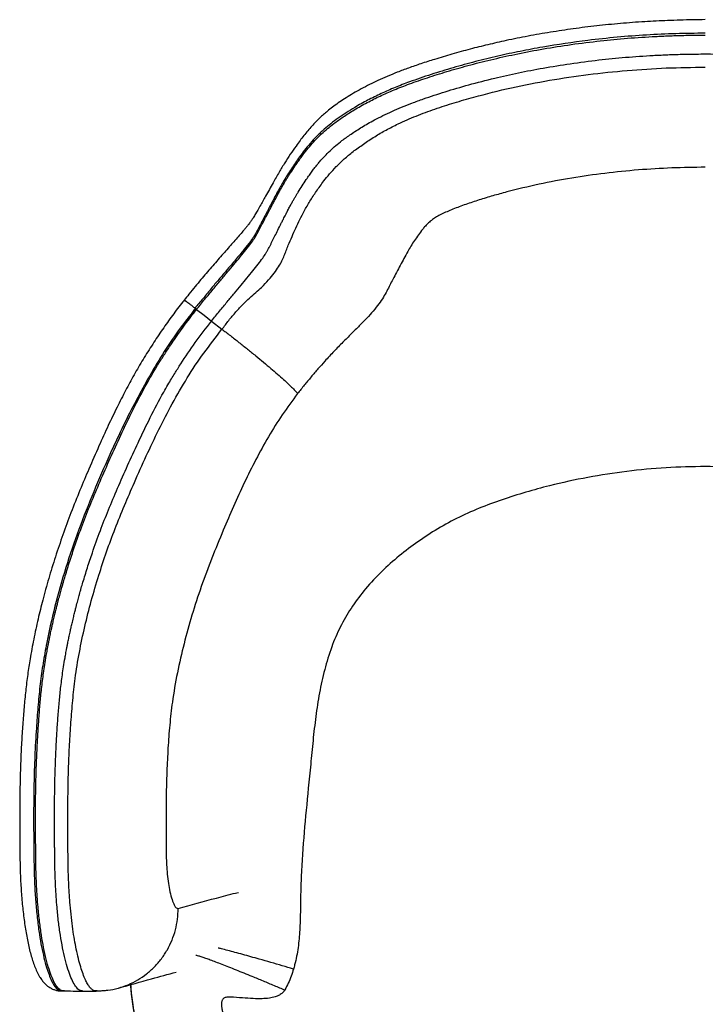
# Model space of a CAD drawing. Units: millimetres. Extents: x 8 to 293, y 4 to 206.
# Drawn here: x 42 to 53, y 46 to 63 of the extents above; entities that cross this region are included whole.
import ezdxf

# ---------------------------------------------------------------- set-up
doc = ezdxf.new("R2010")
doc.units = ezdxf.units.MM

msp = doc.modelspace()

# ---------------------------------------------------------------- linework, layer by layer
at = {"color": 7, "linetype": 'Continuous', "lineweight": 25}
for p, q in [((44.562, 57.638), (44.537, 57.658)), ((44.819, 57.438), (44.996, 57.299)), ((42.238, 45.895), (42.271, 45.895)), ((42.29, 45.897), (42.257, 45.897))]:
    msp.add_line(p, q, dxfattribs=at)
at = {"color": 7, "linetype": 'Continuous', "lineweight": 25, "flags": 128}
msp.add_lwpolyline([(44.562, 57.638), (44.691, 57.538), (44.819, 57.438)], dxfattribs=at)
at = {"color": 7, "linetype": 'Continuous', "lineweight": 25}
for points, knots in [([(53.32, 62.63), (53.248, 62.629), (53.031, 62.627), (52.684, 62.616), (52.269, 62.596), (51.862, 62.565), (51.452, 62.525), (51.05, 62.474), (50.656, 62.415), (50.271, 62.348), (49.911, 62.275), (49.579, 62.2), (49.267, 62.122), (48.962, 62.038), (48.679, 61.953), (48.43, 61.873), (48.216, 61.799), (48.021, 61.726), (47.846, 61.654), (47.686, 61.584), (47.538, 61.512), (47.396, 61.438), (47.262, 61.362), (47.139, 61.287), (47.027, 61.213), (46.925, 61.141), (46.837, 61.072), (46.762, 61.009), (46.69, 60.944), (46.617, 60.872), (46.543, 60.794), (46.473, 60.714), (46.406, 60.631), (46.34, 60.544), (46.262, 60.437), (46.173, 60.308), (46.077, 60.158), (45.978, 59.995), (45.869, 59.804), (45.762, 59.61), (45.663, 59.432), (45.589, 59.302), (45.542, 59.223), (45.507, 59.17), (45.476, 59.127), (45.446, 59.088), (45.413, 59.048), (45.369, 58.995), (45.312, 58.929), (45.241, 58.848), (45.165, 58.76), (45.083, 58.667), (44.997, 58.57), (44.908, 58.468), (44.818, 58.365), (44.728, 58.258), (44.634, 58.148), (44.535, 58.029), (44.438, 57.91), (44.375, 57.831), (44.347, 57.797)], [0, 0, 0, 0, 0.015649, 0.047, 0.075548, 0.105809, 0.135647, 0.165031, 0.19391, 0.222256, 0.250072, 0.27376, 0.296338, 0.320249, 0.342989, 0.361277, 0.377884, 0.39325, 0.407672, 0.42067, 0.432884, 0.445816, 0.458258, 0.470232, 0.481805, 0.493069, 0.504136, 0.513452, 0.52306, 0.535338, 0.548118, 0.561607, 0.575985, 0.591557, 0.609064, 0.635382, 0.662901, 0.693271, 0.728173, 0.772444, 0.805129, 0.829802, 0.842527, 0.85141, 0.859277, 0.864588, 0.870208, 0.876009, 0.885484, 0.895202, 0.905175, 0.915339, 0.92563, 0.935985, 0.946336, 0.95661, 0.966821, 0.978083, 0.990341, 1, 1, 1, 1]), ([(53.32, 62.396), (53.151, 62.394), (52.814, 62.391), (52.308, 62.368), (51.802, 62.329), (51.205, 62.265), (50.649, 62.182), (50.134, 62.086), (49.748, 62.003), (49.362, 61.909), (48.978, 61.803), (48.599, 61.687), (48.265, 61.573), (47.978, 61.463), (47.738, 61.357), (47.505, 61.243), (47.304, 61.131), (47.136, 61.026), (46.996, 60.932), (46.87, 60.837), (46.745, 60.731), (46.625, 60.617), (46.515, 60.497), (46.42, 60.381), (46.312, 60.235), (46.191, 60.061), (46.085, 59.891), (46.007, 59.756), (45.961, 59.673), (45.916, 59.59), (45.855, 59.474), (45.769, 59.307), (45.677, 59.135), (45.607, 58.997), (45.559, 58.909), (45.505, 58.831), (45.445, 58.752), (45.351, 58.636), (45.239, 58.501), (45.135, 58.378), (45.04, 58.265), (44.927, 58.133), (44.797, 57.979), (44.67, 57.818), (44.575, 57.716), (44.537, 57.658), (44.537, 57.658)], [0, 0, 0, 0, 0.0371109, 0.0742204, 0.1114722, 0.1487236, 0.2063604, 0.2352742, 0.2641872, 0.2935329, 0.3228766, 0.3524516, 0.3820212, 0.4020033, 0.4219804, 0.4424197, 0.4628497, 0.4777249, 0.4925961, 0.5080597, 0.523534, 0.5446119, 0.5657052, 0.5872376, 0.6087769, 0.6480774, 0.6874157, 0.7069931, 0.7264583, 0.7361495, 0.7554573, 0.7938888, 0.8311785, 0.8498746, 0.8685308, 0.8763945, 0.8842658, 0.9004566, 0.9200094, 0.930051, 0.9400902, 0.9547793, 0.9694791, 0.9847373, 0.9999999, 1, 1, 1, 1]), ([(44.562, 57.638), (44.61, 57.698), (44.704, 57.814), (44.844, 57.982), (44.974, 58.139), (45.095, 58.282), (45.208, 58.417), (45.314, 58.545), (45.413, 58.667), (45.496, 58.772), (45.546, 58.842), (45.57, 58.881), (45.582, 58.902), (45.597, 58.93), (45.616, 58.966), (45.639, 59.009), (45.672, 59.07), (45.714, 59.15), (45.766, 59.25), (45.805, 59.326), (45.832, 59.377), (45.844, 59.4), (45.857, 59.424), (45.871, 59.451), (45.888, 59.482), (45.905, 59.516), (45.922, 59.547), (45.936, 59.572), (45.944, 59.588), (45.95, 59.598), (45.953, 59.605), (45.956, 59.611), (45.96, 59.617), (45.974, 59.643), (45.998, 59.686), (46.03, 59.745), (46.061, 59.797), (46.089, 59.846), (46.118, 59.893), (46.182, 59.996), (46.258, 60.111), (46.345, 60.234), (46.396, 60.304), (46.443, 60.365), (46.488, 60.42), (46.545, 60.487), (46.617, 60.567), (46.711, 60.66), (46.813, 60.75), (46.934, 60.847), (47.085, 60.956), (47.278, 61.08), (47.493, 61.201), (47.724, 61.316), (47.966, 61.424), (48.239, 61.529), (48.543, 61.634), (48.878, 61.74), (49.242, 61.843), (49.631, 61.943), (50.046, 62.035), (50.488, 62.12), (50.959, 62.197), (51.441, 62.259), (51.927, 62.307), (52.283, 62.332), (52.52, 62.344), (52.634, 62.349), (52.753, 62.354), (52.883, 62.358), (53.02, 62.361), (53.167, 62.363), (53.266, 62.363), (53.319, 62.363)], [0, 0, 0, 0, 0.016858, 0.032971, 0.048177, 0.062352, 0.075848, 0.090405, 0.104811, 0.118716, 0.131032, 0.134089, 0.137451, 0.141508, 0.148226, 0.156068, 0.164115, 0.18102, 0.199236, 0.219758, 0.223952, 0.228389, 0.233075, 0.238104, 0.244056, 0.251026, 0.257616, 0.262428, 0.26546, 0.267113, 0.268272, 0.269412, 0.270532, 0.271633, 0.284823, 0.29597, 0.306023, 0.315393, 0.324475, 0.33345, 0.375787, 0.390567, 0.403857, 0.415054, 0.425202, 0.434648, 0.451789, 0.467615, 0.482803, 0.497042, 0.515468, 0.535039, 0.556105, 0.575516, 0.59593, 0.617447, 0.641931, 0.668202, 0.695988, 0.725971, 0.75732, 0.789958, 0.825357, 0.862633, 0.897185, 0.933025, 0.941242, 0.949524, 0.95804, 0.967636, 0.978134, 0.988171, 1, 1, 1, 1]), ([(44.819, 57.438), (44.865, 57.495), (44.955, 57.606), (45.088, 57.768), (45.212, 57.917), (45.327, 58.054), (45.433, 58.182), (45.531, 58.304), (45.623, 58.419), (45.7, 58.52), (45.746, 58.586), (45.768, 58.624), (45.779, 58.644), (45.793, 58.671), (45.811, 58.705), (45.832, 58.747), (45.863, 58.807), (45.901, 58.885), (45.95, 58.982), (45.988, 59.058), (46.014, 59.11), (46.027, 59.136), (46.041, 59.164), (46.057, 59.197), (46.076, 59.233), (46.094, 59.269), (46.108, 59.296), (46.117, 59.314), (46.122, 59.323), (46.126, 59.33), (46.129, 59.336), (46.132, 59.341), (46.145, 59.367), (46.168, 59.41), (46.199, 59.467), (46.228, 59.519), (46.255, 59.566), (46.282, 59.613), (46.344, 59.715), (46.417, 59.828), (46.502, 59.95), (46.551, 60.018), (46.596, 60.079), (46.64, 60.133), (46.694, 60.199), (46.765, 60.277), (46.856, 60.369), (46.955, 60.458), (47.073, 60.554), (47.222, 60.661), (47.408, 60.782), (47.595, 60.888), (47.77, 60.978), (47.927, 61.052), (48.093, 61.125), (48.275, 61.196), (48.524, 61.285), (48.849, 61.392), (49.258, 61.513), (49.679, 61.621), (50.107, 61.717), (50.541, 61.8), (51.003, 61.875), (51.476, 61.937), (51.953, 61.984), (52.302, 62.008), (52.535, 62.02), (52.646, 62.025), (52.764, 62.03), (52.891, 62.033), (53.025, 62.036), (53.169, 62.038), (53.267, 62.039), (53.32, 62.039)], [0, 0, 0, 0, 0.016458, 0.032155, 0.046939, 0.060692, 0.073815, 0.088019, 0.102121, 0.115858, 0.128152, 0.131224, 0.134609, 0.1387, 0.14548, 0.153399, 0.161529, 0.178618, 0.197043, 0.217809, 0.222681, 0.227875, 0.233395, 0.239697, 0.247343, 0.255298, 0.261016, 0.264088, 0.265762, 0.266937, 0.268092, 0.269227, 0.270342, 0.283709, 0.295006, 0.305193, 0.314687, 0.323889, 0.332983, 0.375902, 0.390874, 0.404328, 0.415663, 0.425934, 0.435494, 0.452828, 0.468806, 0.484106, 0.498449, 0.517013, 0.53654, 0.55735, 0.570661, 0.584413, 0.598681, 0.613332, 0.629658, 0.659493, 0.691515, 0.726223, 0.757545, 0.790135, 0.82552, 0.86274, 0.897254, 0.933055, 0.941262, 0.949534, 0.958033, 0.96762, 0.978116, 0.98811, 1, 1, 1, 1]), ([(53.32, 62.039), (53.38, 62.039), (53.491, 62.038), (53.654, 62.036), (53.803, 62.032), (53.943, 62.027), (54.072, 62.022), (54.348, 62.008), (54.744, 61.98), (55.252, 61.926), (55.7, 61.865), (56.105, 61.798), (56.473, 61.728), (56.819, 61.653), (57.136, 61.576), (57.425, 61.499), (57.688, 61.422), (57.937, 61.344), (58.169, 61.266), (58.421, 61.176), (58.686, 61.066), (58.958, 60.935), (59.18, 60.813), (59.354, 60.703), (59.492, 60.608), (59.616, 60.515), (59.71, 60.436), (59.784, 60.367), (59.841, 60.312), (59.895, 60.255), (59.948, 60.196), (60, 60.134), (60.053, 60.066), (60.107, 59.993), (60.162, 59.915), (60.218, 59.833), (60.272, 59.75), (60.325, 59.667), (60.375, 59.583), (60.415, 59.512), (60.449, 59.451), (60.478, 59.399), (60.499, 59.358), (60.513, 59.332), (60.518, 59.321), (60.527, 59.305), (60.539, 59.281), (60.554, 59.252), (60.57, 59.22), (60.585, 59.19), (60.606, 59.15), (60.631, 59.099), (60.662, 59.037), (60.69, 58.98), (60.717, 58.926), (60.742, 58.877), (60.764, 58.832), (60.785, 58.791), (60.805, 58.751), (60.826, 58.711), (60.843, 58.676), (60.861, 58.642), (60.881, 58.607), (60.909, 58.564), (60.948, 58.509), (61.002, 58.438), (61.072, 58.35), (61.148, 58.254), (61.228, 58.156), (61.312, 58.054), (61.413, 57.933), (61.535, 57.788), (61.676, 57.617), (61.772, 57.499), (61.821, 57.438)], [0, 0, 0, 0, 0.0134625, 0.0248776, 0.036686, 0.0468655, 0.0563413, 0.0657234, 0.1087763, 0.1454803, 0.180339, 0.2100764, 0.2378144, 0.264524, 0.2896161, 0.3113592, 0.3320326, 0.3518273, 0.3706973, 0.3879876, 0.4133447, 0.4376112, 0.4601171, 0.476038, 0.491421, 0.5062152, 0.5221631, 0.531654, 0.5414071, 0.5515534, 0.5623102, 0.5738509, 0.5864622, 0.600901, 0.6162191, 0.6323938, 0.6489322, 0.6653756, 0.6818297, 0.6988596, 0.7082235, 0.7185821, 0.730897, 0.7326312, 0.7344859, 0.7375903, 0.7423173, 0.748667, 0.7555829, 0.7614803, 0.7663771, 0.7798696, 0.7917434, 0.8028225, 0.8131285, 0.8229091, 0.8307984, 0.8384437, 0.845861, 0.8531275, 0.8601697, 0.8648394, 0.8717275, 0.8779055, 0.88452, 0.8953608, 0.9064424, 0.9177481, 0.9288865, 0.9392808, 0.9501971, 0.9657941, 0.9824587, 1, 1, 1, 1]), ([(44.996, 57.299), (44.996, 57.299), (45.041, 57.344), (45.113, 57.451), (45.24, 57.594), (45.358, 57.726), (45.474, 57.836), (45.582, 57.929), (45.696, 58.031), (45.803, 58.147), (45.902, 58.268), (45.979, 58.376), (46.033, 58.474), (46.072, 58.565), (46.105, 58.653), (46.169, 58.812), (46.271, 59.041), (46.391, 59.292), (46.512, 59.503), (46.624, 59.674), (46.736, 59.829), (46.848, 59.97), (46.962, 60.096), (47.095, 60.225), (47.252, 60.357), (47.43, 60.485), (47.621, 60.612), (47.823, 60.73), (48.06, 60.85), (48.341, 60.973), (48.664, 61.092), (48.996, 61.199), (49.434, 61.325), (49.98, 61.461), (50.639, 61.59), (51.304, 61.689), (51.975, 61.759), (52.647, 61.803), (53.096, 61.809), (53.32, 61.812)], [0, 0, 0, 0, 0.0000002, 0.0144939, 0.0290108, 0.0434649, 0.0552433, 0.0670827, 0.0788778, 0.0959255, 0.1129769, 0.1303758, 0.1478369, 0.1654488, 0.1831259, 0.2007068, 0.2591498, 0.3175858, 0.3520681, 0.3865566, 0.4210283, 0.4434837, 0.4659572, 0.4883503, 0.5086049, 0.5289619, 0.5492617, 0.5681192, 0.5869842, 0.6136673, 0.6404255, 0.667245, 0.6940118, 0.7448645, 0.7958235, 0.846883, 0.8979932, 0.9490691, 1, 1, 1, 1]), ([(53.32, 60.087), (53.128, 60.085), (52.743, 60.079), (52.167, 60.044), (51.592, 59.986), (51.021, 59.905), (50.456, 59.798), (50.005, 59.69), (49.663, 59.596), (49.427, 59.525), (49.196, 59.448), (49.012, 59.38), (48.872, 59.322), (48.776, 59.278), (48.69, 59.232), (48.613, 59.181), (48.552, 59.128), (48.499, 59.073), (48.415, 58.972), (48.308, 58.824), (48.186, 58.618), (48.069, 58.398), (47.965, 58.203), (47.889, 58.056), (47.839, 57.956), (47.78, 57.85), (47.705, 57.737), (47.61, 57.616), (47.493, 57.488), (47.366, 57.357), (47.227, 57.218), (47.081, 57.073), (46.928, 56.917), (46.785, 56.763), (46.652, 56.613), (46.533, 56.474), (46.415, 56.332), (46.339, 56.236), (46.301, 56.188)], [0, 0, 0, 0, 0.048137, 0.096414, 0.144719, 0.192968, 0.241116, 0.289167, 0.31006, 0.330993, 0.351865, 0.372672, 0.38276, 0.392826, 0.40298, 0.41311, 0.426539, 0.440031, 0.453524, 0.503568, 0.553626, 0.615967, 0.678308, 0.703895, 0.729576, 0.755192, 0.780669, 0.806085, 0.828604, 0.851177, 0.873718, 0.895295, 0.916908, 0.938407, 0.953761, 0.969208, 0.984627, 1, 1, 1, 1]), ([(44.348, 57.797), (44.34, 57.787), (44.27, 57.701), (44.145, 57.533), (43.972, 57.291), (43.804, 57.038), (43.64, 56.778), (43.485, 56.512), (43.336, 56.236), (43.188, 55.945), (43.035, 55.626), (42.874, 55.271), (42.712, 54.9), (42.549, 54.517), (42.4, 54.14), (42.259, 53.756), (42.131, 53.378), (42.015, 53.003), (41.916, 52.645), (41.83, 52.297), (41.757, 51.959), (41.698, 51.641), (41.652, 51.344), (41.619, 51.067), (41.591, 50.779), (41.568, 50.482), (41.548, 50.172), (41.533, 49.853), (41.523, 49.532), (41.518, 49.225), (41.517, 48.929), (41.517, 48.625), (41.519, 48.348), (41.522, 48.119), (41.526, 47.958), (41.531, 47.814), (41.539, 47.673), (41.549, 47.531), (41.561, 47.391), (41.575, 47.255), (41.592, 47.121), (41.611, 46.991), (41.632, 46.866), (41.655, 46.745), (41.68, 46.63), (41.708, 46.521), (41.739, 46.418), (41.773, 46.32), (41.812, 46.227), (41.854, 46.147), (41.898, 46.081), (41.94, 46.031), (41.984, 45.989), (42.031, 45.955), (42.082, 45.927), (42.138, 45.907), (42.193, 45.896), (42.226, 45.895), (42.241, 45.895)], [0, 0, 0, 0, 0.002604, 0.024078, 0.045619, 0.067617, 0.09019, 0.112786, 0.135027, 0.158772, 0.184389, 0.212562, 0.244519, 0.27329, 0.304247, 0.33408, 0.363621, 0.392621, 0.420921, 0.445691, 0.47193, 0.497397, 0.51717, 0.53818, 0.558861, 0.580583, 0.603261, 0.626594, 0.650083, 0.673173, 0.693391, 0.714561, 0.739682, 0.753809, 0.764743, 0.775079, 0.785936, 0.796916, 0.808039, 0.819316, 0.830756, 0.842362, 0.854135, 0.866079, 0.8782, 0.890516, 0.903068, 0.915934, 0.929248, 0.943206, 0.953377, 0.961895, 0.96936, 0.976152, 0.982524, 0.988558, 0.994782, 1, 1, 1, 1]), ([(44.352, 57.793), (44.351, 57.795), (44.35, 57.8), (44.383, 57.778), (44.434, 57.74), (44.486, 57.699), (44.519, 57.672), (44.537, 57.658)], [0, 0, 0, 0, 0.128419, 0.418728, 0.672923, 0.82748, 1, 1, 1, 1]), ([(44.537, 57.658), (44.537, 57.658), (44.446, 57.523), (44.236, 57.273), (43.972, 56.861), (43.721, 56.443), (43.489, 56.014), (43.271, 55.579), (43.037, 55.073), (42.787, 54.498), (42.532, 53.85), (42.306, 53.192), (42.116, 52.524), (41.99, 51.958), (41.91, 51.497), (41.863, 51.145), (41.829, 50.786), (41.8, 50.385), (41.775, 49.942), (41.761, 49.458), (41.756, 49.016), (41.757, 48.617), (41.759, 48.317), (41.763, 48.071), (41.767, 47.878), (41.777, 47.65), (41.794, 47.394), (41.821, 47.119), (41.854, 46.871), (41.892, 46.654), (41.934, 46.464), (41.977, 46.304), (42.021, 46.173), (42.064, 46.068), (42.111, 45.985), (42.156, 45.928), (42.217, 45.894), (42.22, 45.897), (42.257, 45.897), (42.257, 45.897)], [0, 0, 0, 0, 0.0000001, 0.0350444, 0.0701424, 0.1053152, 0.1405404, 0.1757595, 0.2108846, 0.2615546, 0.3122742, 0.3629672, 0.4136009, 0.4642558, 0.4898697, 0.5157832, 0.5418311, 0.5678831, 0.6026345, 0.6374047, 0.6721494, 0.6978167, 0.7234863, 0.7369018, 0.7511823, 0.7654571, 0.7875893, 0.809806, 0.8319249, 0.8523219, 0.8727839, 0.8931955, 0.9107985, 0.9284379, 0.9460318, 0.9640056, 0.9820319, 0.9999998, 1, 1, 1, 1]), ([(42.29, 45.897), (42.271, 45.896), (42.234, 45.895), (42.179, 45.938), (42.125, 46.013), (42.072, 46.123), (42.021, 46.266), (41.972, 46.438), (41.928, 46.635), (41.89, 46.851), (41.858, 47.086), (41.835, 47.311), (41.819, 47.517), (41.808, 47.698), (41.801, 47.853), (41.797, 47.982), (41.795, 48.088), (41.794, 48.178), (41.793, 48.252), (41.792, 48.311), (41.792, 48.359), (41.792, 48.406), (41.791, 48.461), (41.791, 48.534), (41.79, 48.609), (41.79, 48.671), (41.79, 48.727), (41.79, 48.779), (41.79, 48.854), (41.79, 48.953), (41.79, 49.111), (41.792, 49.307), (41.796, 49.551), (41.805, 49.806), (41.816, 50.068), (41.829, 50.329), (41.848, 50.59), (41.867, 50.848), (41.893, 51.109), (41.921, 51.332), (41.949, 51.522), (41.968, 51.638), (41.983, 51.722), (41.992, 51.77), (42.001, 51.821), (42.012, 51.876), (42.025, 51.943), (42.04, 52.021), (42.057, 52.097), (42.072, 52.166), (42.087, 52.233), (42.106, 52.315), (42.126, 52.403), (42.147, 52.487), (42.164, 52.555), (42.179, 52.612), (42.193, 52.662), (42.205, 52.709), (42.218, 52.755), (42.23, 52.801), (42.245, 52.853), (42.265, 52.924), (42.306, 53.065), (42.369, 53.273), (42.47, 53.578), (42.592, 53.92), (42.741, 54.299), (42.902, 54.68), (43.074, 55.072), (43.263, 55.485), (43.469, 55.919), (43.649, 56.26), (43.779, 56.489), (43.845, 56.6), (43.903, 56.696), (43.959, 56.785), (44.05, 56.926), (44.183, 57.127), (44.365, 57.384), (44.496, 57.553), (44.562, 57.638)], [0, 0, 0, 0, 0.0199878, 0.0401326, 0.0605781, 0.0814375, 0.1027546, 0.124477, 0.1461318, 0.1671802, 0.1876116, 0.2082055, 0.2221968, 0.2358661, 0.2494552, 0.2565852, 0.2641303, 0.272554, 0.2761506, 0.2801843, 0.2854054, 0.2863697, 0.2905235, 0.2971223, 0.3022951, 0.3066419, 0.3106041, 0.3143553, 0.3179289, 0.3269078, 0.3356811, 0.3519018, 0.3691686, 0.3883408, 0.4069045, 0.4257077, 0.4447533, 0.4633537, 0.4818868, 0.5016213, 0.5122675, 0.5240322, 0.5273365, 0.5308549, 0.5346678, 0.5387779, 0.5432093, 0.5495135, 0.5561988, 0.5602177, 0.5650174, 0.571283, 0.5785746, 0.5849278, 0.5901333, 0.5941021, 0.597868, 0.6014281, 0.6048027, 0.6081672, 0.6119133, 0.6166404, 0.6244519, 0.6440416, 0.6643871, 0.6948878, 0.7234951, 0.7534615, 0.785161, 0.8168149, 0.8523473, 0.8894678, 0.9003405, 0.9093828, 0.9174304, 0.9247559, 0.9319894, 0.95385, 0.976746, 1, 1, 1, 1]), ([(42.849, 45.895), (42.849, 45.895), (42.808, 45.895), (42.807, 45.894), (42.756, 45.922), (42.721, 45.96), (42.684, 46.015), (42.646, 46.089), (42.606, 46.186), (42.566, 46.309), (42.527, 46.451), (42.492, 46.608), (42.459, 46.777), (42.431, 46.96), (42.406, 47.161), (42.387, 47.358), (42.373, 47.545), (42.362, 47.719), (42.355, 47.899), (42.35, 48.093), (42.348, 48.283), (42.347, 48.467), (42.345, 48.703), (42.345, 49.009), (42.35, 49.386), (42.357, 49.765), (42.374, 50.144), (42.398, 50.523), (42.428, 50.902), (42.472, 51.305), (42.541, 51.729), (42.635, 52.175), (42.747, 52.618), (42.873, 53.047), (43.01, 53.462), (43.158, 53.862), (43.319, 54.26), (43.499, 54.676), (43.694, 55.113), (43.909, 55.568), (44.14, 56.018), (44.399, 56.459), (44.677, 56.893), (44.9, 57.156), (44.996, 57.299), (44.996, 57.299)], [0, 0, 0, 0, 0, 0.0203, 0.034172, 0.048045, 0.06229, 0.076537, 0.093951, 0.111367, 0.129341, 0.147314, 0.164397, 0.181475, 0.199225, 0.216979, 0.230413, 0.243844, 0.257576, 0.271312, 0.287388, 0.299802, 0.312193, 0.339859, 0.3677, 0.395581, 0.423605, 0.451627, 0.479843, 0.508054, 0.542173, 0.5763, 0.610678, 0.645059, 0.677062, 0.709063, 0.741192, 0.773323, 0.810779, 0.848236, 0.885674, 0.923776, 0.961911, 1, 1, 1, 1, 1]), ([(44.996, 57.299), (45.045, 57.262), (45.143, 57.187), (45.292, 57.07), (45.438, 56.954), (45.581, 56.839), (45.716, 56.727), (45.843, 56.62), (45.958, 56.521), (46.06, 56.431), (46.147, 56.35), (46.217, 56.282), (46.271, 56.226), (46.291, 56.201), (46.301, 56.188)], [0, 0, 0, 0, 0.083333, 0.166667, 0.25, 0.333333, 0.416667, 0.5, 0.583333, 0.666666, 0.75, 0.833333, 0.916667, 1, 1, 1, 1]), ([(46.301, 56.188), (46.211, 56.067), (46.032, 55.826), (45.796, 55.444), (45.579, 55.052), (45.381, 54.65), (45.196, 54.244), (45.011, 53.81), (44.822, 53.351), (44.639, 52.864), (44.479, 52.373), (44.342, 51.878), (44.227, 51.38), (44.146, 50.912), (44.097, 50.477), (44.068, 50.079), (44.051, 49.708), (44.04, 49.367), (44.035, 49.055), (44.036, 48.794), (44.037, 48.583), (44.038, 48.423), (44.039, 48.263), (44.043, 48.104), (44.053, 47.941), (44.07, 47.783), (44.096, 47.63), (44.129, 47.496), (44.163, 47.398), (44.196, 47.341), (44.221, 47.317), (44.238, 47.317), (44.244, 47.317)], [0, 0, 0, 0, 0.044808, 0.089689, 0.134729, 0.179899, 0.225078, 0.270085, 0.322955, 0.375833, 0.428682, 0.480592, 0.532519, 0.584379, 0.624171, 0.664016, 0.70384, 0.73484, 0.765836, 0.797023, 0.813017, 0.829013, 0.844918, 0.86101, 0.87708, 0.896259, 0.91546, 0.937982, 0.960478, 0.975406, 0.990316, 1, 1, 1, 1]), ([(53.32, 54.931), (53.094, 54.927), (52.643, 54.917), (51.968, 54.852), (51.299, 54.75), (50.72, 54.623), (50.228, 54.49), (49.822, 54.363), (49.424, 54.215), (49.037, 54.041), (48.671, 53.838), (48.329, 53.61), (48.008, 53.362), (47.709, 53.089), (47.442, 52.799), (47.215, 52.49), (47.029, 52.167), (46.877, 51.813), (46.762, 51.432), (46.674, 51.03), (46.612, 50.623), (46.565, 50.212), (46.527, 49.8), (46.474, 49.273), (46.411, 48.629), (46.367, 48.019), (46.352, 47.56), (46.35, 47.253), (46.341, 46.947), (46.314, 46.642), (46.272, 46.417), (46.237, 46.295), (46.23, 46.271)], [0, 0, 0, 0, 0.0513333, 0.10276, 0.1541749, 0.2054921, 0.2377054, 0.2700244, 0.3023121, 0.3344986, 0.3666005, 0.3973094, 0.4281173, 0.4588879, 0.4895457, 0.5177297, 0.546005, 0.5741881, 0.6053277, 0.6364971, 0.6678012, 0.6992211, 0.7306582, 0.7619766, 0.8199826, 0.8779884, 0.9012721, 0.9246405, 0.9479557, 0.9711362, 0.9942617, 1, 1, 1, 1]), ([(60.41, 46.271), (60.403, 46.295), (60.368, 46.417), (60.326, 46.642), (60.299, 46.947), (60.289, 47.254), (60.287, 47.561), (60.273, 48.02), (60.229, 48.63), (60.166, 49.273), (60.113, 49.8), (60.075, 50.212), (60.028, 50.623), (59.965, 51.03), (59.878, 51.432), (59.762, 51.813), (59.61, 52.167), (59.425, 52.49), (59.198, 52.799), (58.931, 53.089), (58.632, 53.362), (58.311, 53.61), (57.968, 53.838), (57.603, 54.041), (57.216, 54.215), (56.817, 54.363), (56.411, 54.49), (55.92, 54.623), (55.341, 54.75), (54.671, 54.852), (53.997, 54.917), (53.545, 54.927), (53.32, 54.931)], [0, 0, 0, 0, 0.005738, 0.028874, 0.052065, 0.075391, 0.09877, 0.122064, 0.180044, 0.238023, 0.269342, 0.300779, 0.332199, 0.363503, 0.394672, 0.425812, 0.453995, 0.48227, 0.510454, 0.541112, 0.571883, 0.602691, 0.6334, 0.665501, 0.697688, 0.729976, 0.762295, 0.794508, 0.845825, 0.89724, 0.948667, 1, 1, 1, 1]), ([(43.217, 45.945), (43.407, 45.998), (43.737, 46.09), (44.07, 46.181), (44.211, 46.219)], [0, 0, 0, 0, 0.575135, 1, 1, 1, 1]), ([(46.23, 46.271), (46.217, 46.231), (46.191, 46.149), (46.144, 46.027), (46.102, 45.95), (46.08, 45.912)], [0, 0, 0, 0, 0.323967, 0.661295, 1, 1, 1, 1]), ([(43.427, 46.003), (43.427, 45.976), (43.43, 45.893), (43.457, 45.701), (43.481, 45.537), (43.497, 45.427)], [0, 0, 0, 0, 0.14271, 0.427125, 1, 1, 1, 1]), ([(42.271, 45.895), (42.326, 45.894), (42.435, 45.894), (42.543, 45.894), (42.598, 45.894)], [0, 0, 0, 0, 0.500003, 1, 1, 1, 1]), ([(42.598, 45.894), (42.637, 45.894), (42.715, 45.894), (42.793, 45.894), (42.832, 45.894)], [0, 0, 0, 0, 0.499999, 1, 1, 1, 1]), ([(42.838, 45.898), (42.852, 45.897), (42.892, 45.897), (42.93, 45.9), (42.955, 45.902)], [0, 0, 0, 0, 0.355126, 1, 1, 1, 1]), ([(42.955, 45.902), (42.981, 45.904), (43.067, 45.908), (43.155, 45.924), (43.215, 45.945), (43.217, 45.945)], [0, 0, 0, 0, 0.28739, 0.977495, 1, 1, 1, 1]), ([(46.08, 45.912), (46.068, 45.895), (46.05, 45.87), (46.017, 45.842), (45.975, 45.815), (45.908, 45.788), (45.808, 45.768), (45.681, 45.759), (45.526, 45.762), (45.345, 45.774), (45.201, 45.787), (45.106, 45.789), (45.071, 45.786), (45.044, 45.778), (45.025, 45.766), (45.012, 45.752), (45.003, 45.736), (44.997, 45.719), (44.991, 45.692), (44.99, 45.651), (44.996, 45.597), (45.012, 45.522), (45.041, 45.426), (45.083, 45.312), (45.114, 45.235), (45.13, 45.197)], [0, 0, 0, 0, 0.035543, 0.054989, 0.075219, 0.12242, 0.180989, 0.254424, 0.345435, 0.454262, 0.573487, 0.599762, 0.620409, 0.636063, 0.648524, 0.658967, 0.669926, 0.679913, 0.690856, 0.719262, 0.751161, 0.785503, 0.854862, 0.926929, 1, 1, 1, 1])]:
    msp.add_open_spline(points, degree=3, knots=knots, dxfattribs=at)
at = {"color": 8, "linetype": 'Continuous', "lineweight": 25}
for points, knots in [([(42.598, 45.898), (42.586, 45.898), (42.555, 45.898), (42.506, 45.937), (42.452, 46.012), (42.399, 46.122), (42.347, 46.265), (42.299, 46.437), (42.255, 46.634), (42.217, 46.849), (42.184, 47.084), (42.161, 47.308), (42.145, 47.514), (42.134, 47.695), (42.128, 47.85), (42.124, 47.979), (42.122, 48.085), (42.12, 48.175), (42.12, 48.249), (42.119, 48.308), (42.119, 48.355), (42.118, 48.403), (42.118, 48.457), (42.117, 48.53), (42.117, 48.604), (42.117, 48.666), (42.117, 48.722), (42.116, 48.774), (42.116, 48.85), (42.116, 48.948), (42.117, 49.105), (42.119, 49.3), (42.123, 49.543), (42.131, 49.796), (42.142, 50.055), (42.155, 50.314), (42.173, 50.572), (42.193, 50.827), (42.217, 51.083), (42.245, 51.299), (42.272, 51.485), (42.291, 51.597), (42.305, 51.678), (42.313, 51.725), (42.323, 51.775), (42.333, 51.829), (42.345, 51.893), (42.361, 51.969), (42.376, 52.042), (42.391, 52.109), (42.406, 52.175), (42.424, 52.255), (42.445, 52.341), (42.465, 52.422), (42.482, 52.488), (42.496, 52.544), (42.509, 52.593), (42.522, 52.639), (42.534, 52.684), (42.546, 52.729), (42.56, 52.78), (42.58, 52.849), (42.62, 52.986), (42.682, 53.189), (42.781, 53.487), (42.9, 53.819), (43.046, 54.19), (43.204, 54.564), (43.374, 54.95), (43.561, 55.356), (43.763, 55.78), (43.938, 56.112), (44.064, 56.332), (44.127, 56.439), (44.184, 56.531), (44.237, 56.616), (44.352, 56.796), (44.539, 57.074), (44.724, 57.315), (44.819, 57.438)], [0, 0, 0, 0, 0.013554, 0.034153, 0.055059, 0.076386, 0.09818, 0.120385, 0.142518, 0.164028, 0.184905, 0.205944, 0.220237, 0.234199, 0.248075, 0.255354, 0.263057, 0.271656, 0.275326, 0.279443, 0.28477, 0.285754, 0.289992, 0.296723, 0.301999, 0.306433, 0.310475, 0.314303, 0.317951, 0.327125, 0.336097, 0.352624, 0.370106, 0.389482, 0.40841, 0.427362, 0.446688, 0.465521, 0.484018, 0.503655, 0.514203, 0.525863, 0.529168, 0.532678, 0.536472, 0.54056, 0.544959, 0.551201, 0.557809, 0.561805, 0.566613, 0.572896, 0.580158, 0.586455, 0.591607, 0.595547, 0.599315, 0.602909, 0.606326, 0.609716, 0.613463, 0.618155, 0.625916, 0.645532, 0.665786, 0.69622, 0.72473, 0.754845, 0.786847, 0.81877, 0.854468, 0.891212, 0.901946, 0.910812, 0.918699, 0.925899, 0.933037, 0.965829, 1, 1, 1, 1]), ([(44.244, 47.317), (44.464, 47.377), (44.794, 47.467), (45.138, 47.56), (45.265, 47.588), (45.282, 47.592)], [0, 0, 0, 0, 0.634507, 0.952941, 1, 1, 1, 1]), ([(43.217, 45.945), (43.273, 45.963), (43.388, 45.999), (43.55, 46.082), (43.702, 46.185), (43.84, 46.308), (43.96, 46.448), (44.062, 46.603), (44.143, 46.77), (44.201, 46.947), (44.238, 47.13), (44.242, 47.255), (44.244, 47.317)], [0, 0, 0, 0, 0.097055, 0.197382, 0.29771, 0.398037, 0.498364, 0.598691, 0.699019, 0.799346, 0.899673, 1, 1, 1, 1]), ([(44.548, 46.509), (44.55, 46.51), (44.555, 46.512), (44.59, 46.504), (44.645, 46.486), (44.716, 46.462), (44.795, 46.433), (44.888, 46.398), (44.994, 46.358), (45.112, 46.311), (45.239, 46.26), (45.374, 46.206), (45.529, 46.143), (45.703, 46.071), (45.892, 45.991), (46.018, 45.938), (46.08, 45.912)], [0, 0, 0, 0, 0.065099, 0.146249, 0.230314, 0.294947, 0.360601, 0.426953, 0.49366, 0.560367, 0.626719, 0.692373, 0.757006, 0.841071, 0.922221, 1, 1, 1, 1]), ([(46.23, 46.271), (46.165, 46.29), (46.034, 46.329), (45.837, 46.387), (45.656, 46.439), (45.494, 46.484), (45.354, 46.523), (45.221, 46.56), (45.099, 46.592), (45.003, 46.618), (44.953, 46.63), (44.935, 46.634)], [0, 0, 0, 0, 0.127409, 0.26034, 0.398045, 0.50392, 0.611466, 0.720157, 0.829428, 0.9387, 1, 1, 1, 1]), ([(43.497, 45.474), (43.487, 45.535), (43.47, 45.65), (43.448, 45.812), (43.433, 45.928), (43.429, 45.989), (43.428, 46.004)], [0, 0, 0, 0, 0.347026, 0.65317, 0.918162, 1, 1, 1, 1])]:
    msp.add_open_spline(points, degree=3, knots=knots, dxfattribs=at)

doc.saveas('drawing.dxf')
